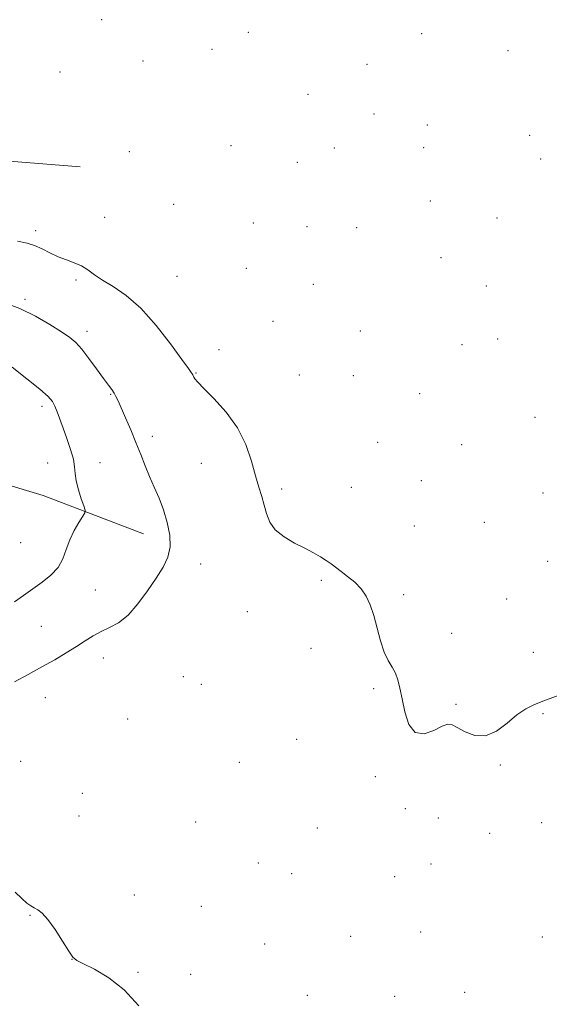
# Model space of a CAD drawing. Extents: x 2164800 to 2167700, y 334800 to 337700.
# Drawn here: x 2165636 to 2165828, y 335510 to 335866 of the extents above; entities that cross this region are included whole.
import ezdxf

# ---------------------------------------------------------------- set-up
doc = ezdxf.new("R2010")
doc.units = 0
doc.header["$MEASUREMENT"] = 0
for name, color, linetype, lineweight in [('DTM HARD BREAKLINE', 7, 'Continuous', 0), ('DTM SPOT ELEVATION', 2, 'Continuous', 13), ('INDEX CONTOUR', 41, 'Continuous', 13), ('INTERMEDIATE CONTOUR', 44, 'Continuous', 0)]:
    doc.layers.add(name, color=color, linetype=linetype, lineweight=lineweight)

msp = doc.modelspace()

# ---------------------------------------------------------------- linework, layer by layer
at = {"layer": 'DTM HARD BREAKLINE', "extrusion": (-0.01315716393924609, 0.001043308064397034, 0.9999128964791676), "elevation": -26995.10867068453, "flags": 128}
msp.add_lwpolyline([(2165419.027969114, 335846.806997859), (2165485.493794693, 335841.5369949908)], dxfattribs=at)
at = {"layer": 'DTM HARD BREAKLINE'}
msp.add_polyline3d([(2165573.24, 335704.13, 1159.31), (2165614.52, 335703.03, 1158.24), (2165644.44, 335694.11, 1154.97), (2165680.75, 335680.22, 1152.68)], dxfattribs=at)
at = {"layer": 'DTM SPOT ELEVATION'}
for p in [(2165665.61, 335866.46, 1148.56), (2165718.75, 335861.94, 1148.64), (2165781.42, 335861.42, 1148.83), (2165705.55, 335855.68, 1148.5), (2165812.68, 335855.23, 1149.2), (2165680.6, 335851.52, 1148.47), (2165650.5, 335847.48, 1148.57), (2165761.65, 335850.25, 1148.89), (2165740.28, 335839.46, 1148.56), (2165764.24, 335832.24, 1148.7), (2165783.48, 335828.28, 1148.8), (2165820.55, 335824.5, 1148.91), (2165675.55, 335818.61, 1148.64), (2165712.43, 335820.83, 1148.69), (2165749.82, 335820, 1148.66), (2165782.2, 335820.06, 1148.79), (2165824.53, 335815.94, 1148.93), (2165736.47, 335814.75, 1148.68), (2165784.58, 335800.8, 1148.82), (2165691.67, 335799.54, 1148.8), (2165666.7, 335794.81, 1149.05), (2165808.71, 335794.65, 1148.92), (2165720.51, 335792.78, 1148.73), (2165740, 335791.51, 1148.79), (2165757.9, 335791.16, 1148.8), (2165641.62, 335790.03, 1149.61), (2165788.47, 335780.25, 1148.96), (2165717.99, 335776.39, 1148.84), (2165692.92, 335773.43, 1148.91), (2165656.28, 335772.14, 1150.31), (2165742.21, 335770.62, 1148.94), (2165804.88, 335769.98, 1149.09), (2165637.76, 335765.11, 1151.72), (2165727.6, 335757.14, 1148.8), (2165660.3, 335753.52, 1151.49), (2165759.27, 335753.72, 1149.41), (2165809.02, 335750.82, 1149.19), (2165796.04, 335748.7, 1149.19), (2165708.09, 335746.94, 1149.51), (2165699.75, 335738.44, 1149.91), (2165737.14, 335737.73, 1148.9), (2165756.74, 335737.43, 1148.83), (2165668.85, 335730.72, 1152.11), (2165780.79, 335731.01, 1149.07), (2165643.92, 335726.38, 1154.44), (2165822.51, 335722.41, 1149.19), (2165683.99, 335715.45, 1151.52), (2165765.56, 335713.36, 1148.93), (2165795.97, 335712.44, 1148.96), (2165646.08, 335705.81, 1154.99), (2165665.02, 335705.99, 1153.16), (2165701.68, 335705.68, 1150.81), (2165781.33, 335699.44, 1148.92), (2165730.77, 335696.43, 1149.63), (2165756.02, 335697, 1149.29), (2165825.39, 335694.98, 1149.18), (2165804.13, 335684.38, 1149.23), (2165778.78, 335682.98, 1149.17), (2165636.28, 335677.01, 1155.37), (2165701.49, 335669.27, 1151.41), (2165827.09, 335670.16, 1149.34), (2165745.17, 335663.27, 1150.19), (2165663.25, 335659.81, 1152.9), (2165774.93, 335658.16, 1149.82), (2165812.29, 335656.57, 1149.5), (2165718.29, 335651.92, 1150.7), (2165643.77, 335646.67, 1152.91), (2165792.33, 335644.11, 1149.79), (2165741.34, 335638.63, 1150.38), (2165821.97, 335637.2, 1149.72), (2165666.21, 335635.22, 1151.4), (2165695.21, 335628.43, 1150.42), (2165701.65, 335625.58, 1150.32), (2165764.1, 335624.11, 1150.09), (2165645.18, 335620.77, 1151.3), (2165793.89, 335618.41, 1149.82), (2165674.97, 335613.08, 1150.43), (2165825.43, 335615.06, 1150.07), (2165736.22, 335605.74, 1150.27), (2165636.21, 335597.72, 1150.79), (2165715.49, 335597.35, 1150.3), (2165809.94, 335596.36, 1150.09), (2165764.72, 335592.21, 1150.14), (2165658.61, 335586.1, 1150.31), (2165775.51, 335580.58, 1150.89), (2165657.34, 335577.9, 1150.39), (2165787.49, 335577.18, 1150.82), (2165699.66, 335575.72, 1150.14), (2165743.74, 335573.53, 1150.33), (2165824.88, 335575.45, 1150.89), (2165806.06, 335571.63, 1150.67), (2165722.35, 335560.95, 1150.76), (2165784.89, 335560.5, 1151.62), (2165734.39, 335557.03, 1150.85), (2165771.69, 335555.93, 1151.9), (2165677.43, 335549.35, 1151.23), (2165701.7, 335545.22, 1151.15), (2165639.63, 335541.88, 1152.13), (2165755.75, 335534.35, 1151.13), (2165781.09, 335535.9, 1151.24), (2165825.2, 335534.04, 1151.6), (2165724.65, 335531.56, 1150.98), (2165654.88, 335525.96, 1152.01), (2165678.72, 335521.32, 1151.81), (2165697.86, 335520.53, 1151.33), (2165740.03, 335512.89, 1150.81), (2165771.75, 335512.55, 1151.2), (2165797.04, 335514.04, 1151.47)]:
    msp.add_point(p, dxfattribs=at)
at = {"layer": 'INDEX CONTOUR', "elevation": 1150, "flags": 128}
msp.add_lwpolyline([(2165834.1529, 335622.8520000001), (2165825.685, 335619.7130000001), (2165822.282, 335618.3370000001), (2165819.156, 335616.7350000001), (2165815.954, 335614.5320000001), (2165812.406, 335611.5880000001), (2165808.577, 335608.7180000001), (2165804.616, 335606.9709), (2165800.708, 335607.0640000001), (2165797.179, 335608.376), (2165794.39, 335609.952), (2165792.511, 335610.9760000001), (2165790.944, 335611.1890000001), (2165788.902, 335610.474), (2165785.858, 335608.9550000001), (2165782.337, 335607.7339000001), (2165779.126, 335608.1580000001), (2165776.831, 335611.1149), (2165775.34, 335615.6720000001), (2165774.362, 335620.4370000001), (2165773.62, 335624.3020000001), (2165772.9, 335627.2850000001), (2165772.0029, 335629.6850000001), (2165770.789, 335631.8360000001), (2165769.372, 335634.2080000001), (2165767.924, 335637.3050000001), (2165766.58, 335641.4340000001), (2165764.116, 335650.6060000001), (2165762.868, 335654.4100000001), (2165761.415, 335657.5560000001), (2165759.562, 335660.2350000001), (2165757.212, 335662.6049000001), (2165754.654, 335664.6870000001), (2165752.273, 335666.4670000001), (2165748.657, 335669.2570000001), (2165746.926, 335670.5040000001), (2165744.869, 335671.8160000001), (2165742.3281, 335673.2660000001), (2165739.175, 335674.9190000002), (2165735.42, 335676.8310000001), (2165731.619, 335679.0400000001), (2165728.464, 335681.577), (2165726.452, 335684.4390000001), (2165725.2861, 335687.4970000001), (2165724.473, 335690.5840000001), (2165723.598, 335693.6440000001), (2165722.559, 335697.0369000001), (2165721.333, 335701.2300000001), (2165719.838, 335706.5150000001), (2165717.765, 335712.4950000002), (2165714.7439, 335718.597), (2165710.638, 335724.2830000001), (2165706.237, 335729.1550000001), (2165702.56, 335732.847), (2165700.365, 335735.1350000001), (2165699.358, 335736.3550000001), (2165698.984, 335736.9850000001), (2165698.588, 335737.8050000001), (2165698.386, 335738.1580000001), (2165698.021, 335738.6770000001), (2165696.969, 335740.1209000001), (2165694.606, 335743.3900000001), (2165690.545, 335748.9710000001), (2165685.331, 335755.6920000001), (2165679.742, 335761.9660000001), (2165674.459, 335766.5700000001), (2165669.785, 335769.7390000001), (2165665.926, 335772.0730000001), (2165662.976, 335774.0670000001), (2165660.577, 335775.7951000002), (2165658.259, 335777.2260000001), (2165655.653, 335778.3720000001), (2165652.793, 335779.4120000001), (2165649.817, 335780.5650000001), (2165646.85, 335781.9710000001), (2165643.976, 335783.4350000001), (2165641.2729, 335784.6801000001), (2165638.618, 335785.5270000001), (2165635.112, 335786.1880000001)], dxfattribs=at)
at = {"layer": 'INTERMEDIATE CONTOUR', "flags": 128}
for points, elevation in [([(2165634.008, 335626.528), (2165638.915, 335629.202), (2165643.925, 335631.9150000001), (2165648.588, 335634.5610000001), (2165652.781, 335637.0650000001), (2165656.461, 335639.3610000001), (2165659.637, 335641.3990000001), (2165662.521, 335643.1840000001), (2165665.374, 335644.7360000001), (2165668.414, 335646.1680000001), (2165671.67, 335647.9669000001), (2165675.128, 335650.7110000001), (2165678.727, 335654.7500000001), (2165682.229, 335659.5000000001), (2165685.349, 335664.1460000001), (2165687.832, 335668.099), (2165689.538, 335671.6721000001), (2165690.355, 335675.4050000001), (2165690.232, 335679.6850000001), (2165689.36, 335684.2930000001), (2165687.991, 335688.8570000001), (2165686.357, 335693.0950000001), (2165684.614, 335697.072), (2165682.899, 335700.9410000001), (2165681.304, 335704.8500000001), (2165679.725, 335708.9140000002), (2165678.012, 335713.2450000002), (2165676.091, 335717.8380000001), (2165674.183, 335722.2390000001), (2165671.507, 335728.3630000001), (2165670.767, 335729.9760000001), (2165670.098, 335731.1770000001), (2165669.244, 335732.4111000001), (2165668.007, 335734.0620000001), (2165666.199, 335736.4990000001), (2165663.743, 335739.9000000001), (2165660.99, 335743.6720000001), (2165658.3979, 335747.0300000001), (2165656.237, 335749.4330000001), (2165654.013, 335751.3170000001), (2165651.045, 335753.3620000001), (2165646.839, 335756.0450000001), (2165641.657, 335759.0420000001), (2165635.947, 335761.8250000001), (2165630.13, 335763.9860000001)], 1152), ([(2165633.999, 335655.5450000001), (2165637.317, 335657.8440000002), (2165640.658, 335660.1920000001), (2165644.054, 335662.6090000001), (2165647.218, 335665.1790000001), (2165649.777, 335668.0050000001), (2165651.506, 335671.1490000001), (2165652.753, 335674.5160000001), (2165654.013, 335677.974), (2165655.6271, 335681.3521000001), (2165657.3351, 335684.3240000001), (2165658.726, 335686.528), (2165659.469, 335687.7990000001), (2165659.565, 335688.7690000001), (2165659.095, 335690.2680000001), (2165658.187, 335692.8730000001), (2165657.15, 335696.1320000001), (2165656.337, 335699.3400000001), (2165655.9751, 335702.0000000001), (2165655.776, 335704.452), (2165655.325, 335707.246), (2165654.328, 335710.7570000001), (2165652.983, 335714.654), (2165651.608, 335718.4320000001), (2165649.506, 335724.3280000002), (2165648.675, 335726.4330000001), (2165647.771, 335728.1280000001), (2165646.191, 335729.9600000001), (2165643.2271, 335732.5760000001), (2165638.529, 335736.3420000001), (2165633.168, 335740.4970000001)], 1154), ([(2165679.047, 335509.1830000001), (2165673.79, 335514.9020000001), (2165668.223, 335519.3080000001), (2165663.025, 335522.4010000001), (2165658.979, 335524.3930000001), (2165656.576, 335525.6100000001), (2165655.125, 335526.8320000001), (2165653.64, 335528.9540000001), (2165651.393, 335532.5320000001), (2165648.687, 335536.7471000001), (2165646.08, 335540.4450000001), (2165644.011, 335542.7550000001), (2165642.418, 335543.9690000001), (2165641.119, 335544.6650000001), (2165639.914, 335545.3700000002), (2165638.538, 335546.3920000001), (2165636.709, 335547.9860000001), (2165634.247, 335550.2920000001)], 1152)]:
    msp.add_lwpolyline(points, dxfattribs=dict(at, elevation=elevation))

doc.saveas('drawing.dxf')
